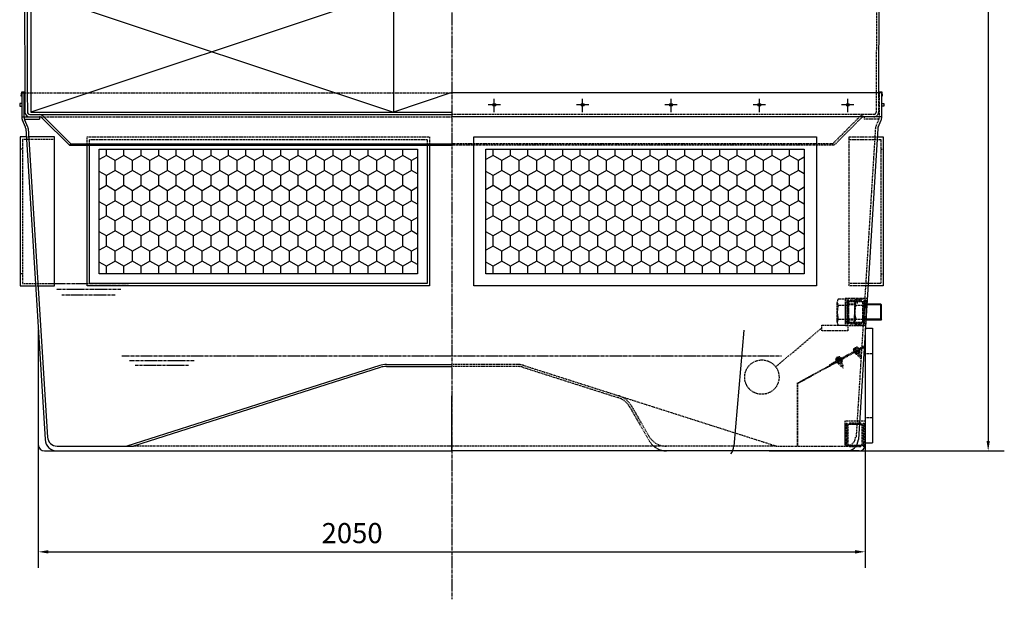
# Model space of a CAD drawing. Units: millimetres. Extents: x 2008 to 12803, y 2640 to 12725.
# Drawn here: x 5489 to 7933, y 8473 to 9913 of the extents above; entities that cross this region are included whole.
import ezdxf

# ---------------------------------------------------------------- set-up
doc = ezdxf.new("R2010")
doc.units = ezdxf.units.MM
doc.header["$LTSCALE"] = 0.4
doc.header["$PDMODE"] = 3
doc.linetypes.add('CENTRO2', pattern=[28.575, 19.05, -3.175, 3.175, -3.175])
doc.linetypes.add('TRAZOS2', pattern=[9.525, 6.35, -3.175])
for name, color, linetype in [('Anotaciones Finas', 3, 'Continuous'), ('Anotaciones Medias', 3, 'Continuous'), ('Contornos Ocultos', 6, 'TRAZOS2'), ('Cotas', 2, 'Continuous'), ('Ejes', 2, 'CENTRO2')]:
    doc.layers.add(name, color=color, linetype=linetype)
doc.styles.add('UNE00', font='romans.shx', dxfattribs={"width": 0.9})
doc.dimstyles.new('UNE', dxfattribs={"dimscale": 0, "dimtxt": 2.5, "dimasz": 2.5, "dimexe": 1.5, "dimexo": 0, "dimgap": 1, "dimtad": 1, "dimrnd": 1.38778e-17, "dimdsep": 46, "dimtxsty": 'UNE00', "dimcen": 2.5, "dimclrd": 256, "dimclre": 256, "dimclrt": 256, "dimazin": 0, "dimtfac": 1, "dimtmove": 0, "dimatfit": 3, "dimfxl": 1, "dimlwd": -1, "dimlwe": -1, "dimarcsym": 0})

# ---------------------------------------------------------------- blocks, each defined once
blk = doc.blocks.new('*D14')
at = {"layer": 'Cotas', "transparency": 16777216}
for p, q in [((7349.1, 11131.2), (7933.1, 11131.2)), ((7893.1, 11106.2), (7893.1, 8866.2)), ((7349.1, 8841.2), (7933.1, 8841.2))]:
    blk.add_line(p, q, dxfattribs=at)
for points in [[(7889, 11106.2), (7897.3, 11106.2), (7893.1, 11131.2)], [(7889, 8866.2), (7897.3, 8866.2), (7893.1, 8841.2)]]:
    blk.add_solid(points, dxfattribs=at)
at = {"layer": 'Defpoints', "color": 0, "transparency": 16777216}
for p in [(7349.1, 11131.2), (7349.1, 8841.2), (7893.1, 8841.2)]:
    blk.add_point(p, dxfattribs=at)
at = {"layer": 'Cotas', "transparency": 16777216, "insert": (7853.1, 9986.2), "char_height": 50, "attachment_point": 5, "rotation": 90, "style": 'UNE00'}
blk.add_mtext('C', dxfattribs=at)
blk = doc.blocks.new('*D29')
at = {"layer": 'Cotas', "transparency": 16777216}
for p, q in [((5535.3, 8856.2), (5535.3, 8550.7)), ((7587.8, 8856.2), (7587.8, 8550.7)), ((5560.3, 8590.7), (7562.8, 8590.7))]:
    blk.add_line(p, q, dxfattribs=at)
for points in [[(5560.3, 8594.9), (5560.3, 8586.5), (5535.3, 8590.7)], [(7562.8, 8594.9), (7562.8, 8586.5), (7587.8, 8590.7)]]:
    blk.add_solid(points, dxfattribs=at)
at = {"layer": 'Defpoints', "color": 0, "transparency": 16777216}
for p in [(5535.3, 8856.2), (7587.8, 8856.2), (7587.8, 8590.7)]:
    blk.add_point(p, dxfattribs=at)
at = {"layer": 'Cotas', "transparency": 16777216, "insert": (6314.2, 8630.7), "char_height": 50, "attachment_point": 5, "style": 'UNE00'}
blk.add_mtext('2050', dxfattribs=at)

msp = doc.modelspace()

# ---------------------------------------------------------------- hatches: boundary and pattern name
at = {"layer": 'Cotas', "linetype": 'Continuous'}
h = msp.add_hatch(dxfattribs=at)
h.set_pattern_fill('HONEY', color=256, scale=200, angle=90, style=0)
h.set_pattern_definition([(90, (4188.569, 5225.215), (-21.650635, 37.5), [25, -50]), (210, (4188.569, 5225.215), (-21.650635, -37.5), [25, -50]), (150, (4188.569, 5225.215), (-43.30127, 8e-08), [-50, 25])])
h.paths.add_polyline_path([(6476.548, 9281.19), (6476.548, 9591.19), (5686.548, 9591.19), (5686.548, 9281.19)])
h = msp.add_hatch(dxfattribs=at)
h.set_pattern_fill('HONEY', color=256, scale=200, angle=90, style=0)
h.set_pattern_definition([(90, (5148.569, 5225.215), (-21.650635, 37.5), [25, -50]), (210, (5148.569, 5225.215), (-21.650635, -37.5), [25, -50]), (150, (5148.569, 5225.215), (-43.30127, 8e-08), [-50, 25])])
h.paths.add_polyline_path([(7436.548, 9281.19), (7436.548, 9591.19), (6646.548, 9591.19), (6646.548, 9281.19)])

# ---------------------------------------------------------------- linework, layer by layer
at = {"layer": 'Anotaciones Finas'}
for points in [[(5656.548, 9251.19), (5656.548, 9600.48)], [(6506.548, 9600.48), (6506.548, 9251.19), (5656.548, 9251.19)], [(5662.548, 9257.19), (5662.548, 9600.48)], [(6500.548, 9600.48), (6500.548, 9257.19), (5662.548, 9257.19)]]:
    msp.add_lwpolyline(points, dxfattribs=at)
msp.add_lwpolyline([(5686.548, 9281.19), (5686.548, 9591.19), (6476.548, 9591.19), (6476.548, 9281.19)], close=True, dxfattribs=at)
at = {"layer": 'Anotaciones Medias'}
for p, q in [((7624.048, 10752.056), (7621.165, 9731.19)), ((5516.548, 10583.183), (5516.548, 9683.183)), ((5500.495, 10239.556), (5501.931, 9731.19)), ((5506.53, 10227.056), (5507.931, 9731.203)), ((6416.552, 9983.189), (6416.552, 9683.189)), ((5494.048, 9731.19), (5501.931, 9731.19)), ((5494.048, 9731.19), (5494.048, 9671.19)), ((5500.048, 9671.19), (5500.048, 9731.19)), ((5501.931, 9731.19), (5502.036, 9683.183)), ((5507.931, 9731.203), (5508.036, 9683.196)), ((7629.048, 9731.19), (6561.548, 9731.19)), ((7629.048, 9731.19), (7623.048, 9731.19)), ((7629.048, 9671.19), (7629.048, 9731.19)), ((5494.048, 9704.69), (5489.048, 9704.69)), ((5489.048, 9704.69), (5489.048, 9697.69)), ((7629.048, 9704.69), (7634.048, 9704.69)), ((7634.048, 9704.69), (7634.048, 9697.69)), ((5489.048, 9697.69), (5494.048, 9697.69)), ((5516.548, 9683.183), (6561.548, 9683.19)), ((7634.048, 9697.69), (7629.048, 9697.69)), ((5494.048, 9671.19), (5537.894, 9671.19)), ((5503.165, 9645.67), (5495.841, 9662.914)), ((5500.048, 9671.19), (5537.894, 9671.19)), ((5500.969, 9665.19), (5537.894, 9665.183)), ((5509.165, 9645.67), (5501.841, 9662.914)), ((5514.036, 9677.183), (5537.894, 9677.183)), ((5514.036, 9671.183), (5537.894, 9671.183)), ((5537.894, 9677.183), (6561.548, 9677.19)), ((5537.894, 9671.183), (5537.894, 9665.183)), ((5544.965, 9668.254), (5612.739, 9600.48)), ((5548.501, 9671.79), (5616.285, 9604.006)), ((7629.048, 9671.19), (6561.548, 9671.19)), ((7619.931, 9645.67), (7627.255, 9662.914)), ((5504.048, 9642.056), (5552.289, 8869.321)), ((5510.048, 9642.056), (5557.891, 8875.695)), ((7619.048, 9642.056), (7570.807, 8869.321)), ((5505.351, 9621.19), (5490.351, 9621.19)), ((5490.351, 9621.19), (5490.351, 9251.19)), ((5575.351, 9621.19), (5511.351, 9621.19)), ((5575.351, 9251.19), (5575.351, 9621.19)), ((7617.745, 9621.19), (7632.745, 9621.19)), ((7632.745, 9621.19), (7632.745, 9251.19)), ((5612.739, 9600.48), (6561.548, 9600.48)), ((5612.759, 9600.48), (5616.294, 9604.015)), ((5616.275, 9604.015), (6561.548, 9604.015)), ((5490.351, 9251.19), (5528.449, 9251.19)), ((5534.449, 9251.19), (5575.351, 9251.19)), ((7632.745, 9251.19), (7594.647, 9251.19)), ((7626.457, 9206.208), (7590.589, 9206.208)), ((7628.557, 9204.108), (7590.589, 9204.108)), ((7626.457, 9166.173), (7626.457, 9206.208)), ((7626.457, 9206.208), (7628.557, 9204.108)), ((7628.557, 9168.273), (7628.557, 9204.108)), ((7628.557, 9168.273), (7590.589, 9168.273)), ((7626.457, 9166.173), (7590.589, 9166.173)), ((7628.557, 9168.273), (7626.457, 9166.173)), ((5535.316, 9141.19), (5535.316, 8856.19)), ((7286.548, 9141.19), (7261.548, 8853.19)), ((7587.779, 9146.19), (7605.779, 9146.19)), ((7587.779, 9146.19), (7587.779, 8861.19)), ((7587.779, 9141.19), (7587.779, 8856.19)), ((7605.779, 9146.19), (7605.779, 8861.19)), ((6382.605, 9053.583), (5755.175, 8853.19)), ((6384.126, 9048.82), (5771.609, 8853.19)), ((6399.339, 9056.19), (6561.548, 9056.19)), ((6399.339, 9051.19), (6561.548, 9051.19)), ((5581.844, 8853.19), (5771.609, 8853.19)), ((7587.779, 8861.19), (7605.779, 8861.19)), ((5550.316, 8841.19), (5583.141, 8841.19)), ((5583.141, 8841.19), (6561.548, 8841.19)), ((7561.548, 8841.19), (6561.548, 8841.19)), ((7572.779, 8841.19), (7539.955, 8841.19))]:
    msp.add_line(p, q, dxfattribs=at)
for points in [[(5494.048, 9722.523), (5493.048, 9722.523), (5494.048, 9733.504), (5500.048, 9733.504), (5501.048, 9722.523), (5500.048, 9722.523), (5500.048, 9731.19)], [(7623.048, 9722.523), (7622.048, 9722.523), (7623.048, 9733.504), (7629.048, 9733.504), (7630.048, 9722.523), (7629.048, 9722.523), (7629.048, 9731.19)]]:
    msp.add_lwpolyline(points, dxfattribs=at)
for points in [[(6616.548, 9251.19), (6616.548, 9621.19), (7466.548, 9621.19), (7466.548, 9251.19)], [(6646.548, 9281.19), (6646.548, 9591.19), (7436.548, 9591.19), (7436.548, 9281.19)]]:
    msp.add_lwpolyline(points, close=True, dxfattribs=at)
for centre, radius, start, end in [((5514.036, 9683.183), 12, 180, 270), ((5514.036, 9683.183), 6, 180, 270), ((5514.048, 9671.19), 20, 180, 204.443955), ((5520.048, 9671.19), 20, 180, 204.443955), ((5531.778, 9652.029), 25.887, 49.759247, 76.333175), ((5537.894, 9661.183), 10, 45, 90), ((7609.048, 9671.19), 20, 335.556045, 0), ((5494.062, 9641.532), 10, 3, 24.443955), ((5500.062, 9641.532), 10, 3, 24.443955), ((7629.034, 9641.532), 10, 155.556045, 177), ((6399.339, 9001.19), 55, 90, 107.712768), ((6399.339, 9001.19), 50, 90, 107.712768), ((5581.844, 8877.19), 24, 183.572277, 270), ((5550.316, 8856.19), 15, 180, 270), ((5582.231, 8871.19), 30, 183.572277, 270), ((7230.227, 8853.908), 31.329, 319.808834, 358.687422), ((7540.865, 8871.19), 30, 270, 356.427723), ((7572.779, 8856.19), 15, 270, 0)]:
    msp.add_arc(centre, radius, start, end, dxfattribs=at)
at = {"layer": 'Contornos Ocultos'}
for p, q in [((7618.048, 10752.056), (7615.165, 9731.203)), ((5501.931, 9731.19), (6561.548, 9731.19)), ((7615.165, 9731.203), (7615.06, 9683.196)), ((7621.165, 9731.19), (7621.06, 9683.183)), ((7623.048, 9671.19), (7623.048, 9731.19)), ((5537.894, 9671.19), (6561.548, 9671.19)), ((7609.06, 9677.183), (6561.548, 9677.19)), ((7574.595, 9671.79), (7506.811, 9604.006)), ((7578.131, 9668.254), (7510.356, 9600.48)), ((7623.048, 9671.19), (7585.202, 9671.19)), ((7585.202, 9671.183), (7585.202, 9665.183)), ((7622.127, 9665.19), (7585.202, 9665.183)), ((7613.931, 9645.67), (7621.255, 9662.914)), ((7613.048, 9642.056), (7565.205, 8875.695)), ((5505.351, 9615.19), (5496.351, 9615.19)), ((5496.351, 9615.19), (5496.351, 9257.19)), ((5505.351, 9621.19), (5511.351, 9621.19)), ((5575.351, 9615.19), (5505.351, 9615.19)), ((7547.745, 9251.19), (7547.745, 9621.19)), ((7547.745, 9621.19), (7617.745, 9621.19)), ((7547.745, 9615.19), (7617.745, 9615.19)), ((7617.745, 9615.19), (7626.745, 9615.19)), ((7626.745, 9615.19), (7626.745, 9257.19)), ((5496.351, 9591.19), (5490.351, 9591.19)), ((7506.821, 9604.015), (6561.548, 9604.015)), ((7510.356, 9600.48), (6561.548, 9600.48)), ((7510.337, 9600.48), (7506.802, 9604.015)), ((7626.745, 9591.19), (7632.745, 9591.19)), ((5496.351, 9281.19), (5490.351, 9281.19)), ((7626.745, 9281.19), (7632.745, 9281.19)), ((5496.351, 9257.19), (5528.449, 9257.19)), ((5528.449, 9257.19), (5575.351, 9257.19)), ((5528.449, 9251.19), (5534.449, 9251.19)), ((7594.647, 9257.19), (7547.745, 9257.19)), ((7594.647, 9251.19), (7547.745, 9251.19)), ((7626.745, 9257.19), (7594.647, 9257.19)), ((7521.099, 9218.931), (7544.553, 9218.931)), ((7538.326, 9220.148), (7538.326, 9152.415)), ((7592.709, 9220.148), (7538.326, 9220.148)), ((7577.367, 9215.445), (7551.026, 9215.445)), ((7564.585, 9218.931), (7588.039, 9218.931)), ((7585.152, 9214.516), (7592.357, 9214.516)), ((7518.55, 9161.064), (7518.55, 9211.317)), ((7521.099, 9203.703), (7544.553, 9203.703)), ((7539.267, 9209.8), (7538.326, 9209.8)), ((7539.267, 9209.8), (7542.161, 9213.952)), ((7539.267, 9162.763), (7539.267, 9209.8)), ((7542.161, 9213.952), (7542.161, 9158.611)), ((7544.141, 9158.402), (7544.141, 9214.161)), ((7546.793, 9211.682), (7544.141, 9214.161)), ((7546.793, 9160.882), (7546.793, 9211.682)), ((7549.615, 9211.682), (7546.793, 9211.682)), ((7547.102, 9161.064), (7547.102, 9211.317)), ((7562.036, 9206.208), (7547.102, 9206.208)), ((7562.036, 9204.108), (7547.102, 9204.108)), ((7549.615, 9211.682), (7549.615, 9214.033)), ((7549.615, 9214.033), (7550.085, 9214.033)), ((7550.085, 9211.682), (7549.615, 9211.682)), ((7550.085, 9214.033), (7578.308, 9214.033)), ((7550.085, 9211.682), (7550.085, 9214.033)), ((7578.308, 9211.682), (7550.085, 9211.682)), ((7560.831, 9163.041), (7563.241, 9209.041)), ((7562.036, 9161.064), (7562.036, 9211.317)), ((7563.241, 9209.041), (7569.25, 9209.041)), ((7564.585, 9203.703), (7588.039, 9203.703)), ((7578.308, 9211.682), (7578.308, 9214.033)), ((7578.308, 9214.033), (7578.778, 9214.033)), ((7578.308, 9211.682), (7578.778, 9211.682)), ((7578.778, 9211.682), (7578.778, 9214.033)), ((7581.6, 9211.682), (7578.778, 9211.682)), ((7581.6, 9211.682), (7584.253, 9214.161)), ((7581.6, 9160.882), (7581.6, 9211.682)), ((7584.253, 9214.161), (7584.253, 9158.402)), ((7586.233, 9158.611), (7586.233, 9213.952)), ((7589.126, 9209.8), (7586.233, 9213.952)), ((7589.126, 9209.8), (7589.126, 9162.763)), ((7590.589, 9161.064), (7590.589, 9211.317)), ((7521.099, 9168.678), (7544.553, 9168.678)), ((7562.036, 9168.273), (7547.102, 9168.273)), ((7562.036, 9166.173), (7547.102, 9166.173)), ((7564.585, 9168.678), (7588.039, 9168.678)), ((7365.468, 9050.129), (7479.997, 9146.604)), ((7521.099, 9153.45), (7544.553, 9153.45)), ((7539.267, 9162.763), (7538.326, 9162.763)), ((7588.483, 9152.455), (7538.326, 9152.415)), ((7539.267, 9162.763), (7542.161, 9158.611)), ((7546.793, 9160.882), (7544.141, 9158.402)), ((7549.615, 9160.882), (7546.793, 9160.882)), ((7550.085, 9160.882), (7549.615, 9160.882)), ((7549.615, 9160.882), (7549.615, 9158.53)), ((7550.085, 9158.53), (7549.615, 9158.53)), ((7550.085, 9160.882), (7578.308, 9160.882)), ((7550.085, 9160.882), (7550.085, 9158.53)), ((7578.308, 9158.53), (7550.085, 9158.53)), ((7551.026, 9157.119), (7577.367, 9157.119)), ((7564.585, 9153.45), (7588.039, 9153.45)), ((7578.308, 9160.882), (7578.778, 9160.882)), ((7578.308, 9160.882), (7578.308, 9158.53)), ((7578.778, 9158.53), (7578.308, 9158.53)), ((7581.6, 9160.882), (7578.778, 9160.882)), ((7581.6, 9160.882), (7584.253, 9158.402)), ((7585.152, 9158.047), (7588.832, 9158.047)), ((7589.126, 9162.763), (7586.233, 9158.611)), ((7418.94, 9009.478), (7588.68, 9102.063)), ((7418.94, 9008.339), (7588.68, 9100.924)), ((7499.933, 9055.934), (7586.68, 9103.25)), ((7572.227, 9096.725), (7558.181, 9089.064)), ((7558.31, 9093.522), (7560.155, 9090.14)), ((7566.945, 9098.856), (7559.25, 9094.659)), ((7560.715, 9094.834), (7562.559, 9091.452)), ((7574.806, 9091.998), (7560.76, 9084.336)), ((7577.502, 9070.348), (7562.147, 9098.5)), ((7566.005, 9097.719), (7567.849, 9094.337)), ((7568.409, 9099.031), (7570.254, 9095.649)), ((7572.798, 9095.678), (7572.227, 9096.725)), ((7574.235, 9093.045), (7574.806, 9091.998)), ((7528.333, 9072.783), (7514.286, 9065.121)), ((7514.415, 9069.579), (7516.26, 9066.198)), ((7523.05, 9074.913), (7515.355, 9070.716)), ((7516.82, 9070.891), (7518.664, 9067.509)), ((7530.911, 9068.055), (7516.865, 9060.394)), ((7534.003, 9045.681), (7517.615, 9075.724)), ((7522.11, 9073.777), (7523.955, 9070.395)), ((7524.515, 9075.088), (7526.359, 9071.706)), ((7528.904, 9071.736), (7528.333, 9072.783)), ((7530.34, 9069.102), (7530.911, 9068.055)), ((7558.752, 9088.017), (7558.181, 9089.064)), ((7560.189, 9085.383), (7560.76, 9084.336)), ((7562.996, 9084.932), (7564.961, 9081.329)), ((7571.63, 9090.266), (7563.936, 9086.069)), ((7565.4, 9086.243), (7567.366, 9082.64)), ((7574.12, 9085.701), (7566.426, 9081.503)), ((7572.148, 9073.9), (7567.639, 9082.165)), ((7570.69, 9089.129), (7572.656, 9085.526)), ((7577.415, 9076.773), (7572.148, 9073.9)), ((7577.415, 9076.773), (7572.907, 9085.039)), ((7573.095, 9090.441), (7575.06, 9086.837)), ((7587.779, 9083.19), (7605.779, 9083.19)), ((6723.757, 9056.19), (6561.548, 9056.19)), ((6723.757, 9051.19), (6561.548, 9051.19)), ((6738.969, 9048.82), (6974.992, 8973.438)), ((6740.491, 9053.583), (7367.921, 8853.19)), ((7500.891, 9054.178), (7499.933, 9055.934)), ((7514.857, 9064.074), (7514.286, 9065.121)), ((7516.294, 9061.441), (7516.865, 9060.394)), ((7519.101, 9060.989), (7521.066, 9057.386)), ((7527.735, 9066.323), (7520.041, 9062.126)), ((7521.505, 9062.301), (7523.471, 9058.698)), ((7530.225, 9061.758), (7522.531, 9057.561)), ((7528.253, 9049.957), (7523.744, 9058.223)), ((7526.795, 9065.186), (7528.761, 9061.583)), ((7533.52, 9052.831), (7528.253, 9049.957)), ((7533.52, 9052.831), (7529.012, 9061.096)), ((7529.2, 9066.498), (7531.165, 9062.895)), ((7418.94, 9009.478), (7418.94, 8853.19)), ((7419.94, 9009.478), (7419.94, 8853.19)), ((7003.081, 8950.808), (7051.935, 8866.19)), ((7007.411, 8953.308), (7050.78, 8878.19)), ((7587.779, 8924.19), (7605.779, 8924.19)), ((7536.979, 8915.148), (7536.979, 8853.19)), ((7587.779, 8915.148), (7536.979, 8915.148)), ((7537.92, 8904.8), (7536.979, 8904.8)), ((7537.92, 8904.8), (7540.814, 8908.952)), ((7537.92, 8857.763), (7537.92, 8904.8)), ((7540.814, 8908.952), (7540.814, 8853.611)), ((7542.794, 8853.402), (7542.794, 8909.161)), ((7545.446, 8906.682), (7542.794, 8909.161)), ((7545.446, 8855.882), (7545.446, 8906.682)), ((7548.268, 8906.682), (7545.446, 8906.682)), ((7548.268, 8906.682), (7548.268, 8909.033)), ((7548.268, 8909.033), (7548.739, 8909.033)), ((7548.739, 8906.682), (7548.268, 8906.682)), ((7548.739, 8909.033), (7576.961, 8909.033)), ((7548.739, 8906.682), (7548.739, 8909.033)), ((7576.961, 8906.682), (7548.739, 8906.682)), ((7576.02, 8910.445), (7549.679, 8910.445)), ((7576.961, 8906.682), (7576.961, 8909.033)), ((7576.961, 8909.033), (7577.431, 8909.033)), ((7576.961, 8906.682), (7577.431, 8906.682)), ((7577.431, 8906.682), (7577.431, 8909.033)), ((7580.254, 8906.682), (7577.431, 8906.682)), ((7580.254, 8906.682), (7582.906, 8909.161)), ((7580.254, 8855.882), (7580.254, 8906.682)), ((7582.906, 8909.161), (7582.906, 8853.402)), ((7583.805, 8909.516), (7587.779, 8909.516)), ((7584.886, 8853.611), (7584.886, 8908.952)), ((7587.779, 8904.8), (7584.886, 8908.952)), ((7367.921, 8853.19), (5771.609, 8853.19)), ((7367.921, 8853.19), (7545.963, 8853.19)), ((7537.92, 8857.763), (7536.979, 8857.763)), ((7537.92, 8857.763), (7540.814, 8853.611)), ((7545.446, 8855.882), (7542.794, 8853.402)), ((7548.268, 8855.882), (7545.446, 8855.882)), ((7548.739, 8855.882), (7548.268, 8855.882)), ((7548.268, 8855.882), (7548.268, 8853.53)), ((7548.739, 8853.53), (7548.268, 8853.53)), ((7548.739, 8855.882), (7576.961, 8855.882)), ((7548.739, 8855.882), (7548.739, 8853.53)), ((7576.961, 8853.53), (7548.739, 8853.53)), ((7549.679, 8852.119), (7576.02, 8852.119)), ((7576.961, 8855.882), (7577.431, 8855.882)), ((7576.961, 8855.882), (7576.961, 8853.53)), ((7577.431, 8853.53), (7576.961, 8853.53)), ((7580.254, 8855.882), (7577.431, 8855.882)), ((7580.254, 8855.882), (7582.906, 8853.402)), ((7583.805, 8853.047), (7587.485, 8853.047)), ((7587.779, 8857.763), (7584.886, 8853.611))]:
    msp.add_line(p, q, dxfattribs=at)
for points in [[(5656.548, 9600.48), (5656.548, 9621.19), (6506.548, 9621.19), (6506.548, 9600.48)], [(5662.548, 9600.48), (5662.548, 9615.19), (6500.548, 9615.19), (6500.548, 9600.48)]]:
    msp.add_lwpolyline(points, dxfattribs=at)
msp.add_lwpolyline([(7479.997, 9139.759), (7479.997, 9153.45), (7544.553, 9153.45), (7544.553, 9139.759)], close=True, dxfattribs=at)
msp.add_circle((7331.297, 9024.574), 42.67, dxfattribs=at)
for centre, radius, start, end in [((7609.06, 9683.183), 6, 270, 0), ((7609.06, 9683.183), 12, 270, 0), ((7591.318, 9652.029), 25.887, 103.666825, 130.240753), ((7585.202, 9661.183), 10, 90, 135), ((7603.048, 9671.19), 20, 335.556045, 0), ((7623.034, 9641.532), 10, 155.556045, 177), ((7531.194, 9211.317), 12.645, 142.975817, 217.024183), ((7543.241, 9213.199), 1.317, 46.923941, 145.128744), ((7534.458, 9211.317), 12.645, 322.975817, 37.024183), ((7551.026, 9214.033), 1.411, 90, 180), ((7574.681, 9211.317), 12.645, 142.975817, 217.024183), ((7577.367, 9214.033), 1.411, 0, 90), ((7585.152, 9213.199), 1.317, 34.871256, 133.076059), ((7577.944, 9211.317), 12.645, 322.975817, 37.024183), ((7580.145, 9186.19), 61.588, 163.480385, 196.519615), ((7485.507, 9186.19), 61.588, 343.480385, 16.519615), ((7623.632, 9186.19), 61.588, 163.480385, 196.519615), ((7528.993, 9186.19), 61.588, 343.480385, 16.519615), ((7531.194, 9161.064), 12.645, 142.975817, 217.024183), ((7534.458, 9161.064), 12.645, 322.975817, 37.024183), ((7574.681, 9161.064), 12.645, 142.975817, 217.024183), ((7577.944, 9161.064), 12.645, 322.975817, 37.024183), ((7543.241, 9159.364), 1.317, 214.871256, 313.076059), ((7551.026, 9158.53), 1.411, 180, 270), ((7577.367, 9158.53), 1.411, 270, 0), ((7585.152, 9159.364), 1.317, 226.923941, 325.128744), ((7560.201, 9092.915), 1.986, 75.007641, 162.213279), ((7567.196, 9089.243), 8.56, 98.000767, 139.220153), ((7567.896, 9097.113), 1.986, 75.007641, 162.213279), ((7516.306, 9068.973), 1.986, 75.007641, 162.213279), ((7523.301, 9065.3), 8.56, 98.000767, 139.220153), ((7524.001, 9073.17), 1.986, 75.007641, 162.213279), ((7564.886, 9084.325), 1.986, 75.007641, 162.213279), ((7565.475, 9083.247), 1.986, 255.007641, 342.213279), ((7571.882, 9080.653), 8.56, 98.000767, 139.220153), ((7566.174, 9091.116), 8.56, 278.000767, 319.220153), ((7572.581, 9088.522), 1.986, 75.007641, 162.213279), ((7573.169, 9087.444), 1.986, 255.007641, 342.213279), ((6723.757, 9001.19), 55, 72.287232, 90), ((6723.757, 9001.19), 50, 72.287232, 90), ((7520.992, 9060.383), 1.986, 75.007641, 162.213279), ((7521.58, 9059.304), 1.986, 255.007641, 342.213279), ((7527.987, 9056.71), 8.56, 98.000767, 139.220153), ((7522.279, 9067.174), 8.56, 278.000767, 319.220153), ((7528.686, 9064.58), 1.986, 75.007641, 162.213279), ((7529.275, 9063.501), 1.986, 255.007641, 342.213279), ((6959.78, 8925.808), 50, 30, 72.287232), ((6959.78, 8925.808), 55, 30, 72.287232), ((7541.894, 8908.199), 1.317, 46.923941, 145.128744), ((7549.679, 8909.033), 1.411, 90, 180), ((7576.02, 8909.033), 1.411, 0, 90), ((7583.805, 8908.199), 1.317, 34.871256, 133.076059), ((7094.082, 8903.19), 50, 210, 270), ((7540.084, 8877.19), 24, 270, 356.427723), ((7095.236, 8891.19), 50, 210, 270), ((7541.894, 8854.364), 1.317, 214.871256, 313.076059), ((7549.679, 8853.53), 1.411, 180, 270), ((7576.02, 8853.53), 1.411, 270, 0), ((7583.805, 8854.364), 1.317, 226.923941, 325.128744)]:
    msp.add_arc(centre, radius, start, end, dxfattribs=at)
for centre, major_axis, start_param, end_param in [((7551.026, 9214.033), (0, 1.411), 0, 1.57079633), ((7577.367, 9214.033), (0, -1.411), 1.57079633, 3.14159265), ((7551.026, 9158.53), (0, 1.411), 1.57079633, 3.14159265), ((7577.367, 9158.53), (0, -1.411), 0, 1.57079633), ((7549.679, 8909.033), (0, 1.411), 0, 1.57079633), ((7576.02, 8909.033), (0, -1.411), 1.57079633, 3.14159265), ((7549.679, 8853.53), (0, 1.411), 1.57079633, 3.14159265), ((7576.02, 8853.53), (0, -1.411), 0, 1.57079633)]:
    msp.add_ellipse(centre, major_axis=major_axis, ratio=0.66666667, start_param=start_param, end_param=end_param, dxfattribs=at)
at = {"layer": 'Cotas'}
for p, q in [((6416.552, 9983.189), (5516.552, 9683.183)), ((5516.552, 9983.183), (6416.552, 9683.189)), ((6561.548, 9731.522), (6416.552, 9683.189)), ((6667.089, 9682.943), (6667.089, 9716.086)), ((6886.441, 9682.943), (6886.441, 9716.086)), ((7105.794, 9682.943), (7105.794, 9716.086)), ((7325.146, 9682.943), (7325.146, 9716.086)), ((7544.499, 9682.943), (7544.499, 9716.086)), ((6682.375, 9701.19), (6651.803, 9701.19)), ((6901.727, 9701.19), (6871.156, 9701.19)), ((7121.08, 9701.19), (7090.508, 9701.19)), ((7340.432, 9701.19), (7309.861, 9701.19)), ((7559.785, 9701.19), (7529.213, 9701.19)), ((6561.548, 8842.199), (6561.548, 8978.199))]:
    msp.add_line(p, q, dxfattribs=at)
for centre in [(6667.089, 9701.19), (6886.441, 9701.19), (7105.794, 9701.19), (7325.146, 9701.19), (7544.499, 9701.19)]:
    msp.add_circle(centre, 3.5, dxfattribs=at)
at = {"layer": 'Ejes'}
for p, q in [((6561.548, 12432.215), (6561.548, 8472.712)), ((5560.296, 9257.19), (5759.405, 9257.19)), ((5739.982, 9242.526), (5579.719, 9242.526)), ((5726.072, 9227.862), (5593.629, 9227.862)), ((5742.855, 9077.176), (7380.241, 9077.176)), ((5922.103, 9065.512), (5761.839, 9065.512)), ((5908.193, 9053.848), (5775.75, 9053.848))]:
    msp.add_line(p, q, dxfattribs=at)

# ---------------------------------------------------------------- dimensions: what is measured, and where the dimension line sits
at = {"layer": 'Cotas'}
dim = msp.add_linear_dim(base=(7893.129, 8841.19), p1=(7349.14, 11131.19), p2=(7349.14, 8841.19), angle=90, text='C', dimstyle='UNE', override={"dimscale": 1, "dimtxt": 50, "dimasz": 25, "dimexe": 40, "dimgap": 15}, dxfattribs=at)
dim.commit()
dim.dimension.update_dxf_attribs({"geometry": '*D14', "text_midpoint": (7853.129, 9986.19)})
dim = msp.add_linear_dim(base=(7587.779, 8590.692), p1=(5535.316, 8856.19), p2=(7587.779, 8856.19), text='2050', dimstyle='UNE', override={"dimscale": 1, "dimtxt": 50, "dimasz": 25, "dimexe": 40, "dimgap": 15}, dxfattribs=at)
dim.commit()
dim.dimension.update_dxf_attribs({"geometry": '*D29', "text_midpoint": (6314.203, 8590.692), "dimtype": 160})

doc.saveas('drawing.dxf')
